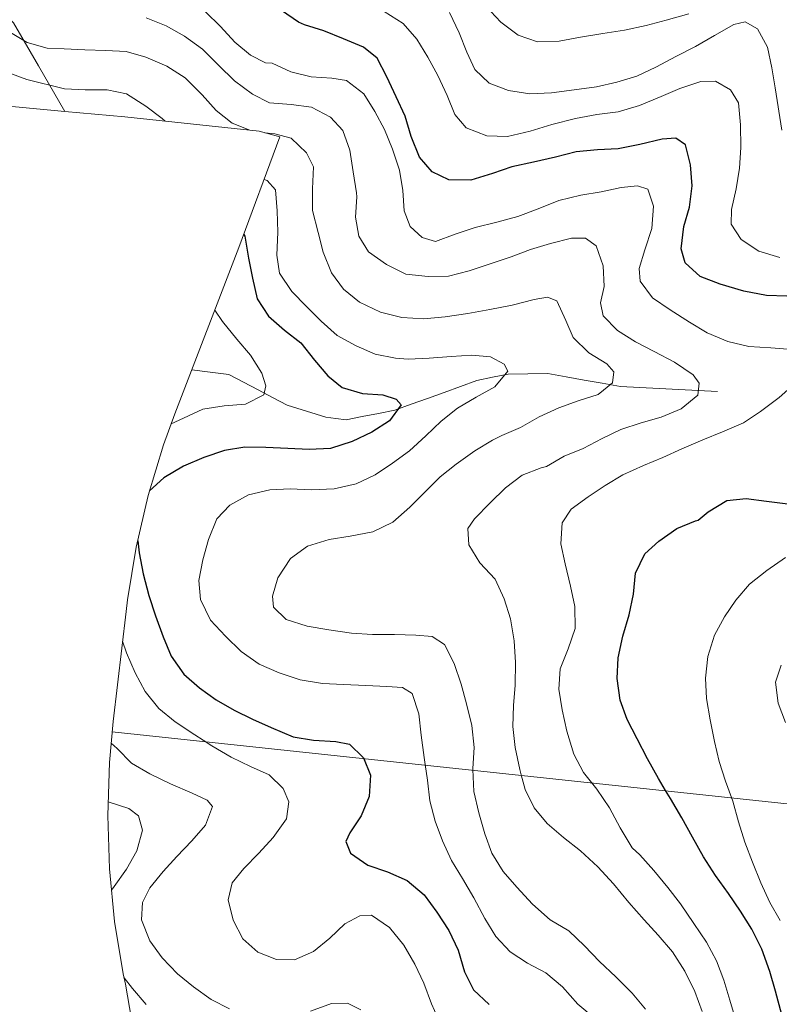
# Model space of a CAD drawing. Units: metres. Extents: x 591377 to 594863, y 4652702 to 4655047.
# Drawn here: x 592213 to 592400, y 4652988 to 4653230 of the extents above; entities that cross this region are included whole.
import ezdxf

# ---------------------------------------------------------------- set-up
doc = ezdxf.new("R2010")
doc.units = ezdxf.units.M
doc.header["$MEASUREMENT"] = 0
for name, color, linetype, lineweight in [('Corriente natural lineal', 142, 'Continuous', 13), ('Cultivos leñosos CxS', 92, 'Continuous', 0), ('Curva de nivel maestra', 36, 'Continuous', 30), ('Curva de nivel normal', 36, 'Continuous', 0), ('Matorral CxS', 135, 'Continuous', 0), ('Tendido', 6, 'Continuous', 0)]:
    doc.layers.add(name, color=color, linetype=linetype, lineweight=lineweight)

# ---------------------------------------------------------------- blocks, each defined once
blk = doc.blocks.new('*U183')
at = {"layer": 'Curva de nivel normal', "color": 36, "linetype": 'Continuous', "lineweight": 0}
blk.add_polyline3d([(592243.97, 4653230.85, 615), (592248.88, 4653228.88, 615), (592253.45, 4653226.36, 615), (592257.88, 4653223.1, 615), (592261.82, 4653219.19, 615), (592265.77, 4653215.29, 615), (592270.16, 4653212.07, 615), (592274.35, 4653209.92, 615), (592279.69, 4653209.46, 615), (592284.72, 4653208.8, 615), (592289.35, 4653206.38, 615), (592292.41, 4653203.1, 615), (592294.11, 4653198.2, 615), (592294.94, 4653192.9, 615), (592295.76, 4653187.7, 615), (592295.88, 4653186.7, 615), (592295.54, 4653181.7, 615), (592296.32, 4653177.04, 615), (592298.75, 4653173.17, 615), (592303.14, 4653170.03, 615), (592307.95, 4653167.7, 615), (592313.42, 4653167.13, 615), (592318.44, 4653167.17, 615), (592323.56, 4653168.48, 615), (592328.45, 4653170.14, 615), (592333.89, 4653171.93, 615), (592338.63, 4653173.78, 615), (592343.6, 4653175.27, 615), (592348.73, 4653176.52, 615), (592352.2, 4653176.53, 615), (592354.85, 4653174.68, 615), (592356.53, 4653169.7, 615), (592356.82, 4653164.61, 615), (592355.87, 4653160.59, 615), (592356.53, 4653157.41, 615), (592360.03, 4653153.8, 615), (592364.47, 4653151.04, 615), (592369.11, 4653148.61, 615), (592374.1, 4653146.03, 615), (592378.66, 4653142.89, 615), (592380.18, 4653140.81, 615), (592379.81, 4653137.89, 615), (592375.72, 4653134.52, 615), (592370.86, 4653132.48, 615), (592365.87, 4653131.06, 615), (592360.9, 4653129.43, 615), (592356.25, 4653127.21, 615), (592351.58, 4653124.73, 615), (592346.91, 4653122.87, 615), (592342.56, 4653120.31, 615), (592341.26, 4653119.98, 615), (592336.55, 4653118.19, 615), (592332.44, 4653115.01, 615), (592328.72, 4653111.34, 615), (592324.88, 4653107.38, 615), (592323.22, 4653105.01, 615), (592323.42, 4653100.97, 615), (592326.19, 4653096.6, 615), (592329.93, 4653092.55, 615), (592332.16, 4653087.69, 615), (592333.75, 4653082.81, 615), (592334.61, 4653077.31, 615), (592334.93, 4653072.03, 615), (592334.85, 4653066.46, 615), (592334.41, 4653061.4, 615), (592334.27, 4653056.26, 615), (592334.86, 4653051.11, 615), (592336.01, 4653045.69, 615), (592336.37, 4653044.34, 615), (592337.31, 4653040.72, 615), (592339.52, 4653036.21, 615), (592342.75, 4653032.34, 615), (592346.76, 4653028.89, 615), (592350.93, 4653025.61, 615), (592355.2, 4653021.66, 615), (592359.04, 4653017.45, 615), (592362.87, 4653012.9, 615), (592366.61, 4653008.6, 615), (592370.12, 4653004.87, 615), (592373.59, 4653000.72, 615), (592376.67, 4652995.97, 615), (592379.12, 4652990.97, 615), (592380.91, 4652985.99, 615)], dxfattribs=at)
blk = doc.blocks.new('*U190')
at = {"layer": 'Curva de nivel normal', "color": 36, "linetype": 'Continuous', "lineweight": 0}
for points in [[(592389.39, 4652983.31, 620), (592387.7, 4652988.79, 620), (592386.23, 4652993.75, 620), (592384.47, 4652998.53, 620), (592381.98, 4653003.11, 620), (592378.84, 4653007.72, 620), (592375.62, 4653012.57, 620), (592372.43, 4653016.58, 620), (592369, 4653020.8, 620), (592365.58, 4653024.64, 620), (592363.68, 4653026.36, 620), (592360.71, 4653031.28, 620), (592358.09, 4653036.2, 620), (592354.99, 4653040.83, 620), (592353.67, 4653042.47, 620), (592351.69, 4653044.88, 620), (592349.3, 4653049.4, 620), (592347.6, 4653055.07, 620), (592346.44, 4653060.37, 620), (592345.63, 4653065.44, 620), (592345.94, 4653070.45, 620), (592347.88, 4653075.42, 620), (592349.62, 4653080.35, 620), (592349.53, 4653085.81, 620), (592348.45, 4653090.84, 620), (592347.19, 4653096.29, 620), (592346.12, 4653101.27, 620), (592346.41, 4653106.42, 620), (592348.62, 4653109.75, 620), (592352.83, 4653112.8, 620), (592357.06, 4653115.65, 620), (592361.37, 4653118.27, 620), (592366.43, 4653120.56, 620), (592371.26, 4653122.54, 620), (592375.93, 4653124.64, 620), (592381.12, 4653126.87, 620), (592385.93, 4653128.82, 620), (592391.12, 4653131.02, 620), (592395.3, 4653133.83, 620), (592399.88, 4653137.27, 620), (592404.17, 4653141.11, 620)], [(592402.99, 4653149.13, 620), (592397.84, 4653149.56, 620), (592392.43, 4653149.88, 620), (592387.24, 4653151.06, 620), (592382.13, 4653153.26, 620), (592377.77, 4653155.85, 620), (592373.05, 4653158.89, 620), (592368.71, 4653161.82, 620), (592365.66, 4653165.94, 620), (592365.42, 4653169.08, 620), (592366.77, 4653173.71, 620), (592368.52, 4653178.91, 620), (592368.94, 4653184.44, 620), (592367.51, 4653188.6, 620), (592365.03, 4653189.48, 620), (592360.96, 4653189.04, 620), (592356.05, 4653187.98, 620), (592351.02, 4653187.16, 620), (592345.61, 4653185.8, 620), (592340.53, 4653183.81, 620), (592335.54, 4653181.87, 620), (592330.34, 4653180.5, 620), (592325.02, 4653179.19, 620), (592320.11, 4653177.5, 620), (592315.24, 4653175.73, 620), (592311.97, 4653176.73, 620), (592309.02, 4653179.4, 620), (592307.52, 4653183.28, 620), (592307.21, 4653188.28, 620), (592306.34, 4653193.33, 620), (592304.64, 4653198.44, 620), (592302.65, 4653203.31, 620), (592300.27, 4653207.76, 620), (592297.61, 4653212.09, 620), (592293.32, 4653215.37, 620), (592289.69, 4653215.96, 620), (592284.62, 4653216.26, 620), (592279.6, 4653217.5, 620), (592275.03, 4653219.64, 620), (592273.33, 4653219.73, 620), (592269.66, 4653221.64, 620), (592265.78, 4653224.83, 620), (592262.29, 4653228.67, 620), (592258.6, 4653232.33, 620)]]:
    blk.add_polyline3d(points, dxfattribs=at)
blk = doc.blocks.new('*U191')
at = {"layer": 'Curva de nivel normal', "color": 36, "linetype": 'Continuous', "lineweight": 0}
for points in [[(592400.11, 4653008.44, 630), (592397.56, 4653012.88, 630), (592395.39, 4653017.71, 630), (592393.3, 4653022.86, 630), (592391.39, 4653027.74, 630), (592389.84, 4653032.76, 630), (592388.43, 4653037.81, 630), (592388.12, 4653038.73, 630), (592386.7, 4653042.76, 630), (592385.13, 4653047.63, 630), (592383.95, 4653052.52, 630), (592382.85, 4653057.92, 630), (592381.99, 4653063.14, 630), (592381.71, 4653068.15, 630), (592382.28, 4653073.53, 630), (592383.93, 4653078.75, 630), (592386.38, 4653083.26, 630), (592389.25, 4653087.39, 630), (592392.55, 4653091.27, 630), (592396.84, 4653094.69, 630), (592401.45, 4653097.84, 630)], [(592400.07, 4653171.76, 630), (592394.86, 4653173.34, 630), (592390.5, 4653176.21, 630), (592388.06, 4653180.03, 630), (592388.13, 4653183.58, 630), (592389.27, 4653188.73, 630), (592390.11, 4653193.8, 630), (592390.43, 4653198.93, 630), (592390.36, 4653204.51, 630), (592389.88, 4653209.88, 630), (592387.88, 4653213.07, 630), (592384.2, 4653215.26, 630), (592380.58, 4653215.13, 630), (592375.43, 4653213.39, 630), (592370.79, 4653211.47, 630), (592365.5, 4653209.22, 630), (592360.26, 4653207.67, 630), (592354.96, 4653207.05, 630), (592349.74, 4653206.07, 630), (592343.91, 4653204.54, 630), (592338.57, 4653202.9, 630), (592332.99, 4653201.64, 630), (592327.9, 4653201.79, 630), (592322.76, 4653203.76, 630), (592320.04, 4653206.98, 630), (592318.09, 4653211.67, 630), (592315.78, 4653216.65, 630), (592313.34, 4653221.17, 630), (592310.66, 4653225.57, 630), (592307.26, 4653229.45, 630), (592302.56, 4653232.38, 630)]]:
    blk.add_polyline3d(points, dxfattribs=at)
blk = doc.blocks.new('*U193')
at = {"layer": 'Curva de nivel normal', "color": 36, "linetype": 'Continuous', "lineweight": 0}
for points in [[(592401.43, 4653057.2, 635), (592399.62, 4653062.01, 635), (592399.01, 4653067.16, 635), (592400.36, 4653071.39, 635)], [(592400.52, 4653203.2, 635), (592398.88, 4653213.59, 635), (592398.06, 4653218.55, 635), (592397.02, 4653223.59, 635), (592394.55, 4653228.09, 635), (592391.54, 4653229.85, 635), (592388.73, 4653229.19, 635), (592383.98, 4653226.51, 635), (592379.29, 4653223.78, 635), (592374.56, 4653221.42, 635), (592369.49, 4653218.72, 635), (592364.8, 4653216.46, 635), (592359.92, 4653214.96, 635), (592354.88, 4653213.82, 635), (592349.43, 4653213.06, 635), (592343.8, 4653212.34, 635), (592338.46, 4653212.14, 635), (592333.18, 4653212.93, 635), (592328.44, 4653214.74, 635), (592324.92, 4653218.14, 635), (592322.92, 4653222.4, 635), (592321.07, 4653227.18, 635), (592318.66, 4653232.19, 635)]]:
    blk.add_polyline3d(points, dxfattribs=at)
blk = doc.blocks.new('*U200')
at = {"layer": 'Curva de nivel normal', "color": 36, "linetype": 'Continuous', "lineweight": 0}
blk.add_polyline3d([(592269.49, 4653203.17, 610), (592265.19, 4653204.87, 610), (592261.26, 4653207.97, 610), (592257.74, 4653211.87, 610), (592253.58, 4653216.08, 610), (592249.04, 4653218.89, 610), (592243.92, 4653221.18, 610), (592239.06, 4653222.54, 610), (592234.01, 4653222.77, 610), (592228.91, 4653222.98, 610), (592223.82, 4653223.22, 610), (592219.6, 4653223.4, 610), (592214.67, 4653224.78, 610), (592210.19, 4653227.43, 610)], dxfattribs=at)
blk = doc.blocks.new('*U206')
at = {"layer": 'Curva de nivel maestra', "color": 36, "linetype": 'Continuous', "lineweight": 30}
for points in [[(592400.56, 4652985.24, 625), (592398.99, 4652991.02, 625), (592397.57, 4652995.9, 625), (592395.61, 4653001.36, 625), (592393.19, 4653006.34, 625), (592390.38, 4653010.79, 625), (592387.38, 4653015.12, 625), (592384.23, 4653019.53, 625), (592381.22, 4653024.15, 625), (592378.51, 4653028.98, 625), (592375.88, 4653033.75, 625), (592373.08, 4653038.54, 625), (592371.92, 4653040.49, 625), (592370.13, 4653043.44, 625), (592367.47, 4653048.27, 625), (592364.91, 4653053.22, 625), (592362.47, 4653058, 625), (592360.7, 4653062.7, 625), (592359.99, 4653068.03, 625), (592360.26, 4653073.2, 625), (592361.35, 4653078.53, 625), (592362.97, 4653083.78, 625), (592363.99, 4653088.81, 625), (592364.51, 4653094.02, 625), (592366.77, 4653098.78, 625), (592370.22, 4653101.92, 625), (592374.64, 4653105, 625), (592379.28, 4653106.95, 625), (592379.94, 4653107.04, 625), (592382.4, 4653109.17, 625), (592387, 4653111.94, 625), (592391.75, 4653112.45, 625), (592396.79, 4653111.77, 625), (592402.03, 4653111.12, 625)], [(592401.76, 4653162.25, 625), (592396.76, 4653162.45, 625), (592391.17, 4653163.49, 625), (592385.39, 4653165.2, 625), (592380.46, 4653167.12, 625), (592376.72, 4653170.5, 625), (592375.77, 4653173.95, 625), (592376.38, 4653179.43, 625), (592377.79, 4653184.23, 625), (592378.43, 4653189.47, 625), (592378.02, 4653194.63, 625), (592376.82, 4653199.57, 625), (592374.45, 4653201.16, 625), (592371.1, 4653200.93, 625), (592365.59, 4653199.59, 625), (592360.22, 4653198.58, 625), (592355.11, 4653198.34, 625), (592349.9, 4653197.79, 625), (592344.8, 4653196.52, 625), (592339.38, 4653195.29, 625), (592334.05, 4653194.12, 625), (592329.25, 4653192.49, 625), (592323.95, 4653190.84, 625), (592318.54, 4653190.91, 625), (592314.38, 4653192.89, 625), (592311.26, 4653196.54, 625), (592309.25, 4653201.62, 625), (592307.78, 4653206.65, 625), (592305.53, 4653211.35, 625), (592303.22, 4653216.33, 625), (592300.87, 4653220.9, 625), (592297.51, 4653223.64, 625), (592292.55, 4653225.67, 625), (592287.75, 4653227.66, 625), (592282.97, 4653229.15, 625), (592281.47, 4653229.74, 625), (592277.33, 4653232.62, 625)]]:
    blk.add_polyline3d(points, dxfattribs=at)

msp = doc.modelspace()

# ---------------------------------------------------------------- linework, layer by layer
at = {"layer": 'Corriente natural lineal', "color": 142, "linetype": 'Continuous', "lineweight": 13}
msp.add_polyline3d([(592255.22, 4653144.12, 590.57), (592259.77, 4653143.53, 591.21), (592264.31, 4653142.94, 592.03), (592267.92, 4653141.06, 593.1), (592271.53, 4653139.19, 593.43), (592275.13, 4653137.31, 594.34), (592278.74, 4653135.43, 594.86), (592283.48, 4653133.94, 595.22), (592288.21, 4653132.44, 595.96), (592290.71, 4653132.14, 596.41), (592293.21, 4653131.83, 597), (592297.21, 4653132.61, 597.75), (592301.21, 4653133.38, 598.04), (592305.21, 4653134.16, 598.84), (592309.26, 4653135.62, 599.98), (592313.3, 4653137.09, 600.75), (592317.35, 4653138.55, 601.13), (592321.39, 4653140.02, 602.21), (592325.44, 4653141.48, 603.01), (592329.27, 4653142.27, 603.65), (592333.1, 4653143.05, 604.14), (592338.01, 4653143.15, 604.87), (592342.92, 4653143.24, 605.68), (592347.39, 4653142.42, 606.94), (592351.86, 4653141.61, 608.04), (592356.32, 4653140.79, 609.06), (592360.79, 4653139.97, 609.91), (592365.57, 4653139.73, 610.88), (592370.36, 4653139.48, 611.99), (592375.14, 4653139.24, 613.36), (592379.93, 4653138.99, 614.17), (592384.71, 4653138.75, 614.96)], dxfattribs=at)
at = {"layer": 'Cultivos leñosos CxS', "color": 92, "linetype": 'Continuous', "lineweight": 0}
for points in [[(592006.76, 4653399.19, 609.29), (591973.15, 4653334.09, 593.69), (592007.55, 4653286.46, 593.72), (592041.94, 4653253.39, 599.15), (592069.72, 4653228.25, 599.63), (592076.34, 4653226.93, 599.74), (592084.28, 4653250.74, 603.7), (592105.44, 4653277.2, 606.38), (592131.9, 4653281.17, 607.07), (592161, 4653269.26, 606.69), (592175.56, 4653244.13, 606.78), (592202.01, 4653238.84, 610.25), (592211.28, 4653229.58, 608.41), (592217.43, 4653219.01, 604.84), (592223.96, 4653207.8, 600.22)], [(592211.28, 4653229.58, 608.41), (592217.43, 4653219.01, 604.84), (592223.96, 4653207.8, 600.22), (592193.46, 4653210.63, 598.14)], [(592223.96, 4653207.8, 600.22), (592193.46, 4653210.63, 598.14), (592185.83, 4653211.48, 597.38), (592172.92, 4653213.61, 596.16), (592160.18, 4653216.58, 595.23), (592147.79, 4653220.34, 593.04), (592142.26, 4653219.12, 591.53), (592138.52, 4653218.34, 590.64), (592128.44, 4653216.6, 589.38), (592067.31, 4653207.67, 595.69), (592059.97, 4653206.23, 596.78)]]:
    msp.add_polyline3d(points, dxfattribs=at)
at = {"layer": 'Curva de nivel maestra', "color": 36, "linetype": 'Continuous', "lineweight": 30}
for points in [[(592268.01, 4653177.45, 600), (592268.3, 4653177.01, 600), (592269.16, 4653171.65, 600), (592270.16, 4653166.69, 600), (592271.31, 4653161.59, 600), (592274.11, 4653157.34, 600), (592278.06, 4653153.88, 600), (592282.06, 4653150.77, 600), (592285.42, 4653146.46, 600), (592288.69, 4653142.64, 600), (592292.24, 4653139.78, 600), (592297.29, 4653138.28, 600), (592302.3, 4653137.95, 600), (592305.54, 4653136.9, 600), (592306.78, 4653135.52, 600), (592303.9, 4653131.55, 600), (592299.53, 4653128.74, 600), (592294.71, 4653126.42, 600), (592289.34, 4653124.7, 600), (592284.16, 4653124.5, 600), (592278.83, 4653124.74, 600), (592273.42, 4653124.98, 600), (592268.32, 4653125.08, 600), (592263.25, 4653124.24, 600), (592258.18, 4653122.54, 600), (592253.15, 4653120.41, 600), (592248.32, 4653117.53, 600), (592244.84, 4653114.3, 600)], [(592241.89, 4653102.02, 600), (592242.24, 4653099.03, 600), (592243.26, 4653093.83, 600), (592244.6, 4653088.5, 600), (592246.31, 4653083.53, 600), (592248.15, 4653078.3, 600), (592250.13, 4653073.59, 600), (592253.29, 4653069.12, 600), (592257.13, 4653065.74, 600), (592261.25, 4653062.8, 600), (592265.63, 4653060.28, 600), (592270.2, 4653058.09, 600), (592274.75, 4653055.98, 600), (592280.21, 4653053.74, 600), (592285.17, 4653052.88, 600), (592290.7, 4653052.59, 600), (592294.05, 4653051.89, 600), (592297.46, 4653048.6, 600), (592297.48, 4653048.56, 600), (592299.19, 4653044.28, 600), (592298.88, 4653038.97, 600), (592296.92, 4653034.27, 600), (592294.18, 4653030.01, 600), (592293.18, 4653027.95, 600), (592294.31, 4653025.06, 600), (592298.6, 4653022.08, 600), (592303.4, 4653020.41, 600), (592308.26, 4653018.34, 600), (592312.42, 4653014.76, 600), (592315.6, 4653010.51, 600), (592318.52, 4653006.01, 600), (592320.79, 4653001.16, 600), (592322.41, 4652995.81, 600), (592324.62, 4652991.36, 600), (592328.49, 4652987.77, 600)]]:
    msp.add_polyline3d(points, dxfattribs=at)
at = {"layer": 'Curva de nivel normal', "color": 36, "linetype": 'Continuous', "lineweight": 0}
for points in [[(592327.67, 4653233.7, 640), (592331.31, 4653229.77, 640), (592335.59, 4653226.6, 640), (592340.38, 4653224.96, 640), (592345.67, 4653225.09, 640), (592350.97, 4653226.1, 640), (592356.46, 4653227.01, 640), (592361.77, 4653227.76, 640), (592367.14, 4653228.98, 640), (592372.02, 4653230.3, 640), (592377.66, 4653231.85, 640)], [(592208.56, 4653217.9, 605), (592214.58, 4653215.61, 605), (592223.9, 4653213.36, 605), (592228.94, 4653213.11, 605), (592234.36, 4653213.06, 605), (592239.1, 4653212.14, 605), (592243.86, 4653209.11, 605), (592247.89, 4653206.06, 605), (592248.67, 4653205.37, 605)], [(592367, 4652986.57, 610), (592363.65, 4652990.51, 610), (592359.63, 4652994.59, 610), (592355.61, 4652998.35, 610), (592351.94, 4653002.23, 610), (592348.1, 4653005.92, 610), (592343.47, 4653008.58, 610), (592339.13, 4653012.46, 610), (592335.24, 4653016.67, 610), (592331.93, 4653020.53, 610), (592329.15, 4653025.03, 610), (592327.42, 4653029.83, 610), (592325.92, 4653035, 610), (592324.66, 4653040.21, 610), (592324.45, 4653045.64, 610), (592324.44, 4653045.87, 610), (592324.74, 4653051.1, 610), (592324.18, 4653056.48, 610), (592322.9, 4653061.82, 610), (592321.6, 4653066.67, 610), (592319.81, 4653071.79, 610), (592317.42, 4653076.47, 610), (592314.42, 4653078.43, 610), (592310.42, 4653078.73, 610), (592305.16, 4653078.93, 610), (592299.7, 4653078.9, 610), (592294.52, 4653079.25, 610), (592288.98, 4653080.03, 610), (592283.65, 4653080.96, 610), (592278.46, 4653082.61, 610), (592275.35, 4653085.64, 610), (592275.11, 4653088.34, 610), (592276.41, 4653092.86, 610), (592279.53, 4653097.6, 610), (592283.74, 4653100.68, 610), (592289.09, 4653102.34, 610), (592294.25, 4653103.11, 610), (592299.77, 4653104.2, 610), (592304.72, 4653106.61, 610), (592308.88, 4653110.27, 610), (592312.79, 4653114.14, 610), (592316.4, 4653117.76, 610), (592320.32, 4653120.88, 610), (592324.91, 4653124.12, 610), (592329.31, 4653126.81, 610), (592331.56, 4653127.97, 610), (592336.19, 4653129.88, 610), (592340.8, 4653132.56, 610), (592345.64, 4653134.74, 610), (592350.41, 4653136.47, 610), (592355.32, 4653138, 610), (592358.84, 4653140.92, 610), (592359.13, 4653143.59, 610), (592357.41, 4653145.56, 610), (592352.98, 4653148.31, 610), (592349.13, 4653152.09, 610), (592347.37, 4653156.28, 610), (592345.16, 4653161.13, 610), (592342.81, 4653162, 610), (592339.58, 4653161.41, 610), (592334.14, 4653160.07, 610), (592328.65, 4653158.95, 610), (592323.18, 4653158.02, 610), (592317.61, 4653157.16, 610), (592312.35, 4653156.69, 610), (592306.98, 4653156.99, 610), (592301.73, 4653158.33, 610), (592296.53, 4653160.82, 610), (592292.57, 4653163.95, 610), (592289.63, 4653168, 610), (592287.56, 4653173.11, 610), (592286.31, 4653177.97, 610), (592284.96, 4653183.39, 610), (592284.92, 4653188.74, 610), (592285.17, 4653194.1, 610), (592283.44, 4653197.59, 610), (592279.72, 4653201.16, 610), (592275.71, 4653202.25, 610), (592273.22, 4653202.54, 610)], [(592273.04, 4653191.03, 605), (592273.76, 4653190.77, 605), (592275.81, 4653188.47, 605), (592276.21, 4653183.25, 605), (592276.41, 4653178.01, 605), (592276.13, 4653172.4, 605), (592276.83, 4653167.91, 605), (592279.82, 4653163.39, 605), (592283.5, 4653159.72, 605), (592287.12, 4653156.09, 605), (592291.06, 4653152.58, 605), (592295.73, 4653150.05, 605), (592300.37, 4653147.97, 605), (592305.35, 4653146.97, 605), (592308.54, 4653146.78, 605), (592313.69, 4653147.01, 605), (592319.09, 4653147.43, 605), (592324.16, 4653147.74, 605), (592328.78, 4653147.33, 605), (592332.14, 4653145.55, 605), (592333.08, 4653143.77, 605), (592329.86, 4653139.95, 605), (592325.27, 4653137.42, 605), (592320.63, 4653134.66, 605), (592316.67, 4653131.44, 605), (592312.89, 4653127.84, 605), (592308.83, 4653124.2, 605), (592304.65, 4653121.09, 605), (592300.38, 4653118.26, 605), (592295.68, 4653116.04, 605), (592290.29, 4653114.76, 605), (592284.67, 4653114.58, 605), (592279.45, 4653114.8, 605), (592274.4, 4653114.59, 605), (592269.19, 4653113.35, 605), (592264.61, 4653110.8, 605), (592261.41, 4653107.41, 605), (592259.35, 4653102.3, 605), (592257.96, 4653097.34, 605), (592256.98, 4653092.23, 605), (592257.37, 4653087.53, 605), (592259.85, 4653082.43, 605), (592263.51, 4653078.46, 605), (592267.37, 4653074.71, 605), (592271.85, 4653071.62, 605), (592276.73, 4653069.47, 605), (592281.92, 4653067.72, 605), (592287.39, 4653066.85, 605), (592292.56, 4653066.6, 605), (592298.09, 4653066.35, 605), (592303.26, 4653066.07, 605), (592307.11, 4653065.84, 605), (592309.51, 4653064.37, 605), (592311.14, 4653059.33, 605), (592311.74, 4653054.09, 605), (592312.47, 4653048.59, 605), (592312.7, 4653046.91, 605), (592313.23, 4653043.01, 605), (592313.88, 4653037.96, 605), (592315.14, 4653032.91, 605), (592316.94, 4653028.08, 605), (592319.21, 4653023.21, 605), (592321.87, 4653018.76, 605), (592324.69, 4653014.01, 605), (592327.36, 4653008.91, 605), (592330.08, 4653004.47, 605), (592333.61, 4653000.75, 605), (592337.88, 4652997.94, 605), (592342.43, 4652995.56, 605), (592346.55, 4652992.14, 605), (592350.32, 4652987.85, 605), (592354.3, 4652984.48, 605)], [(592260.88, 4653158.81, 595), (592262.8, 4653155.99, 595), (592266.31, 4653151.63, 595), (592269.67, 4653147.73, 595), (592272.45, 4653143.27, 595), (592273.46, 4653140.2, 595), (592272.94, 4653137.96, 595), (592268.43, 4653135.67, 595), (592263.15, 4653135.26, 595), (592257.94, 4653134.43, 595), (592253.16, 4653132.24, 595), (592250.15, 4653130.82, 595)], [(592238.17, 4653077.24, 595), (592239.16, 4653074.36, 595), (592241.3, 4653069.48, 595), (592243.72, 4653064.9, 595), (592247.09, 4653060.71, 595), (592251.16, 4653057.37, 595), (592255.94, 4653054.16, 595), (592258.01, 4653052.84, 595), (592260.17, 4653051.46, 595), (592264.91, 4653048.73, 595), (592269.65, 4653046.35, 595), (592274.31, 4653044.32, 595), (592277.71, 4653041, 595), (592279.15, 4653037.7, 595), (592278.54, 4653033.5, 595), (592275.26, 4653028.88, 595), (592271.75, 4653025, 595), (592268.07, 4653021.28, 595), (592265.18, 4653017.73, 595), (592264.16, 4653013.57, 595), (592265.38, 4653008.53, 595), (592267.75, 4653003.94, 595), (592271.5, 4653000.62, 595), (592276.12, 4652998.83, 595), (592280.5, 4652998.79, 595), (592285.2, 4653000.78, 595), (592289.2, 4653004.08, 595), (592292.9, 4653007.63, 595), (592296.59, 4653009.63, 595), (592299.46, 4653009.77, 595), (592303.95, 4653006.75, 595), (592307.46, 4653002.4, 595), (592310.12, 4652997.66, 595), (592312.4, 4652993.04, 595), (592314.28, 4652987.88, 595), (592316.51, 4652983, 595)], [(592235.38, 4653052.15, 590), (592236.81, 4653050.86, 590), (592240.38, 4653047.18, 590), (592244.88, 4653044.62, 590), (592250.01, 4653042.14, 590), (592255.32, 4653039.8, 590), (592258.99, 4653038.11, 590), (592260.32, 4653036.56, 590), (592258.57, 4653031.93, 590), (592255.2, 4653028.07, 590), (592251.53, 4653024.22, 590), (592248.16, 4653020.52, 590), (592244.92, 4653016.52, 590), (592243.05, 4653012.85, 590), (592242.84, 4653008.62, 590), (592244.91, 4653003.45, 590), (592247.9, 4652999.28, 590), (592251.73, 4652995.34, 590), (592255.67, 4652992.12, 590), (592259.99, 4652988.97, 590), (592264.5, 4652986.67, 590)], [(592234.62, 4653037.71, 585), (592234.87, 4653037.59, 585), (592239.69, 4653036.04, 585), (592242.09, 4653034.27, 585), (592243.08, 4653030.74, 585), (592241.7, 4653025.59, 585), (592239.17, 4653021.11, 585), (592236.09, 4653016.82, 585), (592235.46, 4653015.93, 585)], [(592238.55, 4652994.3, 585), (592240.6, 4652991.7, 585), (592243.96, 4652987.77, 585)], [(592284.49, 4652986.11, 590), (592289.66, 4652988.03, 590), (592293.6, 4652988.08, 590), (592296.88, 4652986.45, 590)]]:
    msp.add_polyline3d(points, dxfattribs=at)
at = {"layer": 'Matorral CxS', "color": 135, "linetype": 'Continuous', "lineweight": 0}
for points in [[(592006.76, 4653399.19, 609.29), (591973.15, 4653334.09, 593.69), (592007.55, 4653286.46, 593.72), (592041.94, 4653253.39, 599.15), (592069.72, 4653228.25, 599.63), (592076.34, 4653226.93, 599.74), (592084.28, 4653250.74, 603.7), (592105.44, 4653277.2, 606.38), (592131.9, 4653281.17, 607.07), (592161, 4653269.26, 606.69), (592175.56, 4653244.13, 606.78), (592202.01, 4653238.84, 610.25), (592211.28, 4653229.58, 608.41), (592217.43, 4653219.01, 604.84), (592223.96, 4653207.8, 600.22)], [(592240.38, 4652984.16, 582.34), (592238.86, 4652992.8, 584.08), (592238.35, 4652995.27, 584.52), (592236.22, 4653008.18, 586.05), (592234.94, 4653021.21, 585.25), (592234.51, 4653034.29, 582.98), (592234.94, 4653047.37, 587.15), (592235.86, 4653057.47, 590.65), (592239.02, 4653084.55, 597.13), (592239.38, 4653087.48, 597.53), (592241.51, 4653100.39, 598.96), (592244.48, 4653113.13, 598.79), (592248.28, 4653125.66, 596.78), (592251.04, 4653133.28, 594.69), (592266.82, 4653174.23, 600.68), (592276.93, 4653201.53, 608.55), (592271.82, 4653202.92, 608.2), (592238.72, 4653206.43, 601.69), (592223.96, 4653207.8, 600.22), (592217.43, 4653219.01, 604.84), (592211.28, 4653229.58, 608.41)], [(592223.96, 4653207.8, 600.22), (592238.72, 4653206.43, 601.69), (592271.82, 4653202.92, 608.2), (592276.93, 4653201.53, 608.55), (592266.82, 4653174.23, 600.68), (592251.04, 4653133.28, 594.69), (592248.28, 4653125.66, 596.78), (592244.48, 4653113.13, 598.79), (592241.51, 4653100.39, 598.96), (592239.38, 4653087.48, 597.53), (592239.02, 4653084.55, 597.13), (592235.86, 4653057.47, 590.65), (592234.94, 4653047.37, 587.15), (592234.51, 4653034.29, 582.98), (592234.94, 4653021.21, 585.25), (592236.22, 4653008.18, 586.05), (592238.35, 4652995.27, 584.52), (592238.86, 4652992.8, 584.08), (592240.38, 4652984.16, 582.34)]]:
    msp.add_polyline3d(points, dxfattribs=at)
at = {"layer": 'Tendido', "color": 6, "linetype": 'Continuous', "lineweight": 0}
msp.add_polyline3d([(592235.63, 4653054.93, 589.49), (592433.38, 4653033.82, 639.99), (592907.47, 4653201.15, 607.16), (593153.26, 4653289.34, 604.85), (593483.53, 4653407, 595.69), (593789.1, 4653609.85, 646.94), (593992.49, 4653744.61, 623.68), (594325.97, 4653963.41, 605.8), (594598.43, 4654142.26, 586.18), (594842.34, 4654303.35, 581.09)], dxfattribs=at)

# ---------------------------------------------------------------- block references
at = {"layer": 'Curva de nivel maestra', "color": 36, "linetype": 'Continuous', "lineweight": 30}
msp.add_blockref('*U206', (0, 0), dxfattribs=at)
at = {"layer": 'Curva de nivel normal', "color": 36, "linetype": 'Continuous', "lineweight": 0}
for name in ['*U200', '*U183', '*U190', '*U191', '*U193']:
    msp.add_blockref(name, (0, 0), dxfattribs=at)

doc.saveas('drawing.dxf')
